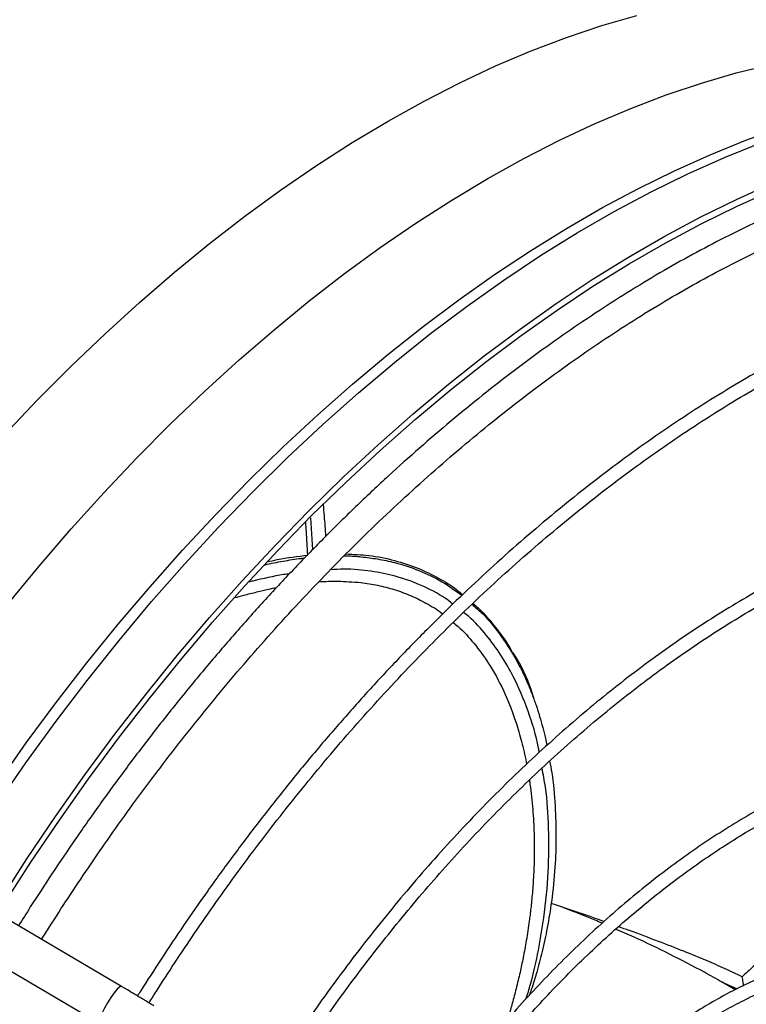
# Model space of a CAD drawing. Units: millimetres. Extents: x 5 to 414, y 3 to 291.
# Drawn here: x 380 to 384, y 157 to 162 of the extents above; entities that cross this region are included whole.
import ezdxf

# ---------------------------------------------------------------- set-up
doc = ezdxf.new("R2010")
doc.units = ezdxf.units.MM

msp = doc.modelspace()

# ---------------------------------------------------------------- linework, layer by layer
at = {"color": 8, "linetype": 'Continuous', "lineweight": 25}
for p, q in [((381.4252, 159.2546), (381.4362, 159.0833)), ((383.6138, 156.784), (383.6969, 156.7473))]:
    msp.add_line(p, q, dxfattribs=at)
at = {"color": 7, "linetype": 'Continuous', "lineweight": 25}
for p, q in [((382.7293, 157.1941), (382.7069, 157.2013)), ((380.4202, 156.7597), (379.8101, 157.1187)), ((379.6942, 156.9217), (380.3043, 156.5627)), ((380.4512, 156.7414), (380.4203, 156.7596)), ((383.6173, 156.7819), (383.6138, 156.784)), ((383.6864, 156.7421), (383.6173, 156.7819))]:
    msp.add_line(p, q, dxfattribs=at)
at = {"color": 8, "linetype": 'Continuous', "lineweight": 25, "flags": 128}
for points in [[(379.7951, 159.6933), (379.9717, 159.8798), (380.1509, 160.06), (380.3325, 160.2338), (380.5162, 160.401), (380.7017, 160.5612), (380.8889, 160.7143), (381.0773, 160.8601), (381.2668, 160.9983), (381.4572, 161.1288), (381.648, 161.2514), (381.8391, 161.3658), (382.0303, 161.472), (382.2211, 161.5698), (382.4114, 161.6591), (382.601, 161.7397), (382.7894, 161.8115), (382.9765, 161.8744), (383.1621, 161.9284)], [(379.8137, 158.7935), (379.981, 158.9969), (380.1517, 159.1948), (380.3254, 159.3872), (380.502, 159.5736), (380.6813, 159.7539), (380.8628, 159.9277), (381.0465, 160.0948), (381.2321, 160.2551), (381.4192, 160.4082), (381.6076, 160.554), (381.7972, 160.6922), (381.9875, 160.8227), (382.1783, 160.9452), (382.3695, 161.0597), (382.5606, 161.1659), (382.7515, 161.2637), (382.9418, 161.3529), (383.1313, 161.4335), (383.3198, 161.5054), (383.5069, 161.5683), (383.6924, 161.6223), (383.8761, 161.6672)], [(379.7581, 157.8358), (379.9132, 158.0555), (380.0724, 158.2708), (380.2354, 158.4814), (380.402, 158.6872), (380.572, 158.8876), (380.7452, 159.0826), (380.9213, 159.2719), (381.1001, 159.455), (381.2813, 159.632), (381.4647, 159.8024), (381.6501, 159.966), (381.8371, 160.1227), (382.0256, 160.2722), (382.2152, 160.4143), (382.4058, 160.5488), (382.597, 160.6755), (382.7886, 160.7943), (382.9803, 160.905), (383.1719, 161.0074), (383.3632, 161.1014), (383.5537, 161.1869), (383.7434, 161.2638), (383.9318, 161.3319)], [(379.7531, 157.7229), (379.9103, 157.9494), (380.0719, 158.1715), (380.2375, 158.3888), (380.4071, 158.601), (380.5802, 158.8078), (380.7567, 159.009), (380.9364, 159.2042), (381.1189, 159.3931), (381.304, 159.5756), (381.4914, 159.7512), (381.6809, 159.9199), (381.8722, 160.0812), (382.0651, 160.2351), (382.2592, 160.3813), (382.4542, 160.5195), (382.65, 160.6497), (382.8462, 160.7715), (383.0425, 160.8848), (383.2387, 160.9895), (383.4345, 161.0854), (383.6296, 161.1724), (383.8237, 161.2503)], [(380.4202, 156.7597), (380.4191, 156.7601), (380.4104, 156.7571), (380.3974, 156.7455), (380.3813, 156.7264), (380.3635, 156.7016), (380.3456, 156.6731)], [(380.3456, 156.6731), (380.3292, 156.6436), (380.3157, 156.6156), (380.3063, 156.5917), (380.302, 156.574), (380.3029, 156.564), (380.3043, 156.5627)]]:
    msp.add_lwpolyline(points, dxfattribs=at)
at = {"color": 7, "linetype": 'Continuous', "lineweight": 25, "flags": 128}
for points in [[(379.7693, 157.2099), (379.9166, 157.4389), (380.0684, 157.6641), (380.2245, 157.8852), (380.3847, 158.1019), (380.5488, 158.3139), (380.7165, 158.5209), (380.8876, 158.7227), (381.0619, 158.9189), (381.2391, 159.1093), (381.419, 159.2937), (381.6014, 159.4718), (381.786, 159.6432), (381.9725, 159.8079), (382.1608, 159.9656), (382.3504, 160.1161), (382.5413, 160.2591), (382.7331, 160.3944), (382.9255, 160.522), (383.1183, 160.6415), (383.3113, 160.7529), (383.5041, 160.856), (383.6965, 160.9506), (383.8883, 161.0367)], [(379.7917, 157.1938), (379.9381, 157.4215), (380.0891, 157.6454), (380.2443, 157.8652), (380.4035, 158.0806), (380.5666, 158.2914), (380.7334, 158.4972), (380.9035, 158.6978), (381.0768, 158.8929), (381.253, 159.0823), (381.4319, 159.2656), (381.6132, 159.4426), (381.7967, 159.6131), (381.9822, 159.7768), (382.1693, 159.9336), (382.3579, 160.0831), (382.5476, 160.2253), (382.7383, 160.3599), (382.9296, 160.4867), (383.1213, 160.6056), (383.3132, 160.7163), (383.5049, 160.8188), (383.6962, 160.9129), (383.8869, 160.9984)]]:
    msp.add_lwpolyline(points, dxfattribs=at)
at = {"color": 7, "linetype": 'Continuous', "lineweight": 25}
for points, knots in [([(386.8558, 161.0363), (386.848, 161.0402), (386.7947, 161.0667), (386.6916, 161.1082), (386.5461, 161.16), (386.3953, 161.2031), (386.2398, 161.238), (386.0797, 161.2643), (385.9151, 161.2819), (385.7464, 161.2906), (385.5736, 161.2903), (385.4034, 161.2812), (385.2364, 161.2642), (385.0733, 161.2405), (384.9085, 161.2095), (384.7419, 161.1711), (384.574, 161.1255), (384.4047, 161.0726), (384.2343, 161.0126), (384.0631, 160.9456), (383.8911, 160.8715), (383.7186, 160.7906), (383.5457, 160.7028), (383.3727, 160.6083), (383.1998, 160.5073), (383.027, 160.3997), (382.8547, 160.2859), (382.683, 160.1658), (382.5121, 160.0396), (382.3421, 159.9075), (382.1733, 159.7696), (382.0059, 159.6261), (381.84, 159.4772), (381.6758, 159.323), (381.5136, 159.1637), (381.3534, 158.9996), (381.1956, 158.8308), (381.0403, 158.6577), (380.8877, 158.4804), (380.7381, 158.2994), (380.5918, 158.115), (380.4491, 157.9277), (380.3107, 157.7386), (380.1774, 157.5493), (380.0523, 157.3641), (379.9509, 157.2089), (379.8926, 157.1159), (379.8716, 157.0825)], [0, 0, 0, 0, 0.004164, 0.028185, 0.052357, 0.076684, 0.101167, 0.125803, 0.150588, 0.175514, 0.200574, 0.225756, 0.248409, 0.271073, 0.293745, 0.316423, 0.339104, 0.361789, 0.384476, 0.407163, 0.42985, 0.452535, 0.475218, 0.497899, 0.520575, 0.543248, 0.565915, 0.588577, 0.611233, 0.633883, 0.656524, 0.679156, 0.701778, 0.724387, 0.746982, 0.76956, 0.792115, 0.814642, 0.837133, 0.859573, 0.881944, 0.904209, 0.926307, 0.948109, 0.969314, 0.988977, 1, 1, 1, 1]), ([(379.9948, 157.01), (380.0087, 157.0322), (380.0547, 157.106), (380.1374, 157.2334), (380.2448, 157.3945), (380.3601, 157.5612), (380.4817, 157.731), (380.6089, 157.9023), (380.741, 158.0737), (380.8777, 158.2444), (381.0183, 158.4135), (381.1627, 158.5804), (381.3103, 158.7445), (381.4611, 158.9053), (381.6146, 159.0626), (381.7706, 159.2158), (381.9288, 159.3647), (382.0891, 159.509), (382.2511, 159.6484), (382.4148, 159.7826), (382.5797, 159.9115), (382.7457, 160.0348), (382.9127, 160.1524), (383.0803, 160.2641), (383.2484, 160.3696), (383.4167, 160.469), (383.5852, 160.562), (383.7535, 160.6485), (383.9214, 160.7284), (384.0889, 160.8016), (384.2557, 160.868), (384.4216, 160.9276), (384.5864, 160.9802), (384.7501, 161.0257), (384.9123, 161.0642), (385.0731, 161.0956), (385.2322, 161.1197), (385.3895, 161.1366), (385.5448, 161.1461), (385.698, 161.1483), (385.8491, 161.143), (385.9978, 161.1303), (386.1441, 161.1099), (386.2877, 161.0818), (386.4286, 161.046), (386.5667, 161.0023), (386.7017, 160.9508), (386.8332, 160.8906), (386.9303, 160.841), (386.982, 160.8091), (386.9925, 160.8026)], [0, 0, 0, 0, 0.007159, 0.023773, 0.041615, 0.060246, 0.079488, 0.099198, 0.119277, 0.13965, 0.16026, 0.181065, 0.202029, 0.223127, 0.244337, 0.265641, 0.287025, 0.308477, 0.329986, 0.351546, 0.373148, 0.394786, 0.416457, 0.438157, 0.459881, 0.481628, 0.503397, 0.525185, 0.546994, 0.568823, 0.590674, 0.612549, 0.634449, 0.65638, 0.678345, 0.700351, 0.722402, 0.744508, 0.766676, 0.788916, 0.811237, 0.833651, 0.856169, 0.878802, 0.90156, 0.924454, 0.94749, 0.970676, 0.994015, 1, 1, 1, 1]), ([(387.1028, 160.4417), (387.0828, 160.4514), (387.0184, 160.4826), (386.9049, 160.5267), (386.7622, 160.5744), (386.6144, 160.6134), (386.4619, 160.6441), (386.3048, 160.6661), (386.1433, 160.6794), (385.9777, 160.6837), (385.8142, 160.6791), (385.6535, 160.6666), (385.4966, 160.6472), (385.3376, 160.6204), (385.177, 160.5863), (385.0147, 160.545), (384.8511, 160.4964), (384.6863, 160.4407), (384.5205, 160.378), (384.3538, 160.3082), (384.1866, 160.2315), (384.0189, 160.148), (383.851, 160.0578), (383.6831, 159.961), (383.5153, 159.8577), (383.3479, 159.7481), (383.181, 159.6322), (383.0148, 159.5102), (382.8496, 159.3823), (382.6855, 159.2485), (382.5227, 159.1092), (382.3615, 158.9644), (382.2019, 158.8144), (382.0443, 158.6593), (381.8887, 158.4994), (381.7355, 158.3349), (381.5848, 158.166), (381.4369, 157.9931), (381.292, 157.8165), (381.1504, 157.6366), (381.0126, 157.4541), (380.8793, 157.2702), (380.7518, 157.0871), (380.6332, 156.9093), (380.5518, 156.7838), (380.5109, 156.7182), (380.5053, 156.7092)], [0, 0, 0, 0, 0.011225, 0.036064, 0.061067, 0.086233, 0.11156, 0.137042, 0.162672, 0.188441, 0.214337, 0.237625, 0.260918, 0.284213, 0.30751, 0.330807, 0.354105, 0.377402, 0.400698, 0.423993, 0.447285, 0.470575, 0.493863, 0.517146, 0.540426, 0.563701, 0.586972, 0.610237, 0.633495, 0.656745, 0.679987, 0.703219, 0.726438, 0.749641, 0.772826, 0.795987, 0.819116, 0.842204, 0.865234, 0.888181, 0.911, 0.933607, 0.955823, 0.977185, 0.996868, 1, 1, 1, 1]), ([(380.5666, 156.6721), (380.5797, 156.693), (380.6242, 156.7644), (380.7048, 156.8881), (380.81, 157.0454), (380.923, 157.2081), (381.0422, 157.3737), (381.167, 157.5406), (381.2966, 157.7076), (381.4307, 157.8737), (381.5687, 158.0381), (381.7104, 158.2002), (381.8553, 158.3595), (382.0032, 158.5155), (382.1539, 158.6677), (382.307, 158.8159), (382.4622, 158.9596), (382.6195, 159.0987), (382.7784, 159.2328), (382.9389, 159.3617), (383.1006, 159.4851), (383.2633, 159.603), (383.4269, 159.715), (383.5911, 159.8211), (383.7557, 159.921), (383.9204, 160.0146), (384.0852, 160.1018), (384.2498, 160.1824), (384.414, 160.2564), (384.5775, 160.3237), (384.7404, 160.3841), (384.9022, 160.4376), (385.063, 160.4841), (385.2225, 160.5235), (385.3805, 160.5557), (385.5369, 160.5807), (385.6916, 160.5985), (385.8444, 160.609), (385.9952, 160.612), (386.1438, 160.6076), (386.2901, 160.5957), (386.4339, 160.5761), (386.5752, 160.5489), (386.7137, 160.5139), (386.8492, 160.4708), (386.9676, 160.4263), (387.039, 160.3929), (387.0678, 160.3794)], [0, 0, 0, 0, 0.0073443, 0.0250264, 0.0440116, 0.0638341, 0.084305, 0.1052737, 0.1266331, 0.1483038, 0.170226, 0.192354, 0.2146517, 0.2370906, 0.259648, 0.2823053, 0.305047, 0.3278608, 0.350736, 0.373664, 0.3966375, 0.4196505, 0.442698, 0.465776, 0.4888815, 0.5120121, 0.5351663, 0.5583432, 0.5815429, 0.604766, 0.6280139, 0.6512891, 0.6745947, 0.697935, 0.7213149, 0.7447407, 0.7682195, 0.7917593, 0.8153695, 0.8390599, 0.8628416, 0.8867257, 0.910724, 0.9348479, 0.9591084, 0.9835151, 1, 1, 1, 1]), ([(386.4021, 159.1964), (386.392, 159.2013), (386.3423, 159.2253), (386.2483, 159.2606), (386.1197, 159.3018), (385.9858, 159.3342), (385.8472, 159.3581), (385.704, 159.3733), (385.5616, 159.3793), (385.421, 159.377), (385.2831, 159.3673), (385.1431, 159.3504), (385.0011, 159.3261), (384.8575, 159.2944), (384.7123, 159.2556), (384.5658, 159.2096), (384.4183, 159.1564), (384.2698, 159.0963), (384.1208, 159.0292), (383.9712, 158.9553), (383.8215, 158.8747), (383.6718, 158.7875), (383.5222, 158.6939), (383.3731, 158.5939), (383.2247, 158.4879), (383.0771, 158.3758), (382.9306, 158.2579), (382.7853, 158.1344), (382.6416, 158.0054), (382.4997, 157.8713), (382.3597, 157.7322), (382.2219, 157.5883), (382.0866, 157.4401), (381.954, 157.2877), (381.8243, 157.1316), (381.6981, 156.9724), (381.5758, 156.8109), (381.4585, 156.6487), (381.3487, 156.4897), (381.2655, 156.3648), (381.2202, 156.2934), (381.2074, 156.2734)], [0, 0, 0, 0, 0.007163, 0.035404, 0.063879, 0.092589, 0.121531, 0.150695, 0.180068, 0.206507, 0.232955, 0.259408, 0.285864, 0.312322, 0.338782, 0.365242, 0.3917, 0.418157, 0.444611, 0.471061, 0.497506, 0.523946, 0.550379, 0.576806, 0.603223, 0.629631, 0.656028, 0.682411, 0.708778, 0.735124, 0.761445, 0.787734, 0.81398, 0.840168, 0.866274, 0.892255, 0.918038, 0.943471, 0.968191, 0.991062, 1, 1, 1, 1]), ([(381.2681, 156.2357), (381.2758, 156.2479), (381.3117, 156.3048), (381.3801, 156.4081), (381.4747, 156.5472), (381.5766, 156.6907), (381.6842, 156.8364), (381.7969, 156.9827), (381.9142, 157.1286), (382.0355, 157.273), (382.1605, 157.4154), (382.2887, 157.555), (382.4198, 157.6913), (382.5536, 157.824), (382.6897, 157.9525), (382.8279, 158.0766), (382.9678, 158.1959), (383.1093, 158.3103), (383.2521, 158.4193), (383.3959, 158.5228), (383.5406, 158.6205), (383.6857, 158.7124), (383.8312, 158.7981), (383.9768, 158.8777), (384.1223, 158.9508), (384.2674, 159.0174), (384.412, 159.0774), (384.5559, 159.1306), (384.6988, 159.1771), (384.8406, 159.2166), (384.9811, 159.2491), (385.1201, 159.2746), (385.2575, 159.2929), (385.393, 159.304), (385.5267, 159.3079), (385.6582, 159.3044), (385.7876, 159.2934), (385.9145, 159.2749), (386.0389, 159.2489), (386.1606, 159.2148), (386.2704, 159.177), (386.3377, 159.147), (386.3669, 159.134)], [0, 0, 0, 0, 0.005498, 0.025603, 0.047187, 0.069719, 0.092982, 0.116806, 0.141067, 0.165676, 0.190563, 0.215677, 0.240976, 0.266428, 0.292008, 0.317694, 0.343469, 0.369319, 0.395233, 0.421202, 0.447217, 0.473274, 0.499367, 0.525494, 0.551652, 0.577842, 0.604064, 0.630321, 0.656616, 0.682954, 0.709343, 0.73579, 0.762307, 0.788906, 0.8156, 0.842406, 0.869341, 0.896424, 0.923673, 0.951106, 0.978741, 1, 1, 1, 1]), ([(381.411, 159.0574), (381.4088, 159.0986), (381.4057, 159.1567), (381.4016, 159.2132), (381.4004, 159.2297)], [0, 0, 0, 0, 0.709491, 1, 1, 1, 1]), ([(381.1957, 159.0195), (381.2135, 159.0237), (381.2864, 159.0406), (381.3574, 159.049), (381.4111, 159.0554)], [0, 0, 0, 0, 0.243695, 1, 1, 1, 1]), ([(381.6151, 159.062), (381.656, 159.0601), (381.7483, 159.0557), (381.8755, 159.0288), (381.9995, 158.9881), (382.1086, 158.9345), (382.1878, 158.8867), (382.2255, 158.8536), (382.2354, 158.8448)], [0, 0, 0, 0, 0.154629, 0.348482, 0.542382, 0.736316, 0.93027, 1, 1, 1, 1]), ([(381.4704, 158.9138), (381.5053, 158.9159), (381.561, 158.9192), (381.6112, 158.9151), (381.63, 158.9135)], [0, 0, 0, 0, 0.626338, 1, 1, 1, 1]), ([(381.0232, 158.8294), (381.0391, 158.8336), (381.0776, 158.8438), (381.1377, 158.859), (381.1962, 158.873), (381.2314, 158.8803), (381.2457, 158.8832)], [0, 0, 0, 0, 0.218404, 0.530847, 0.809923, 1, 1, 1, 1]), ([(382.29, 158.7984), (382.2995, 158.7905), (382.3472, 158.7511), (382.4136, 158.6667), (382.4737, 158.5895), (382.4958, 158.5446), (382.4969, 158.5424)], [0, 0, 0, 0, 0.1075865, 0.5425282, 0.9774827, 1, 1, 1, 1]), ([(382.6156, 158.2934), (382.6106, 158.3089), (382.5846, 158.3907), (382.5463, 158.4715), (382.5063, 158.5327), (382.5035, 158.537)], [0, 0, 0, 0, 0.178589, 0.942504, 1, 1, 1, 1]), ([(382.6162, 158.285), (382.6197, 158.2755), (382.6303, 158.2467), (382.6457, 158.1979), (382.6622, 158.139), (382.6758, 158.0877), (382.6815, 158.0547), (382.6837, 158.042)], [0, 0, 0, 0, 0.123131, 0.371133, 0.613672, 0.850752, 1, 1, 1, 1]), ([(385.701, 157.9506), (385.6726, 157.9625), (385.6086, 157.9893), (385.5036, 158.0212), (385.3867, 158.0479), (385.2689, 158.065), (385.1515, 158.0737), (385.0354, 158.0747), (384.9169, 158.0683), (384.7963, 158.0545), (384.6738, 158.0334), (384.5495, 158.005), (384.4239, 157.9694), (384.2971, 157.9267), (384.1693, 157.8769), (384.0409, 157.8202), (383.912, 157.7566), (383.783, 157.6864), (383.654, 157.6097), (383.5253, 157.5265), (383.3972, 157.4372), (383.27, 157.3419), (383.1438, 157.2408), (383.0189, 157.134), (382.8956, 157.022), (382.7742, 156.9049), (382.6549, 156.783), (382.5381, 156.6567), (382.424, 156.5264), (382.313, 156.3927), (382.2058, 156.2563), (382.1031, 156.1188), (382.0079, 155.9839), (381.9439, 155.8899), (381.9126, 155.8415), (381.9094, 155.8364)], [0, 0, 0, 0, 0.026942, 0.06079, 0.095019, 0.129623, 0.160952, 0.192298, 0.223656, 0.255025, 0.286401, 0.317781, 0.349162, 0.380543, 0.411922, 0.443295, 0.474662, 0.506019, 0.537367, 0.568702, 0.600023, 0.631326, 0.662609, 0.693867, 0.725094, 0.75628, 0.787414, 0.818476, 0.849436, 0.880242, 0.9108, 0.940917, 0.970122, 0.996893, 1, 1, 1, 1]), ([(381.9701, 155.7987), (381.9731, 155.8034), (382.0009, 155.8466), (382.0572, 155.9293), (382.1403, 156.048), (382.2299, 156.1697), (382.3246, 156.2926), (382.4239, 156.4152), (382.5272, 156.5366), (382.634, 156.6559), (382.7439, 156.7725), (382.8566, 156.8857), (382.9717, 156.9951), (383.0889, 157.1003), (383.2079, 157.201), (383.3284, 157.2966), (383.45, 157.3871), (383.5726, 157.4721), (383.6958, 157.5515), (383.8194, 157.6249), (383.9431, 157.6922), (384.0667, 157.7533), (384.1899, 157.808), (384.3125, 157.8562), (384.4342, 157.8978), (384.5549, 157.9326), (384.6744, 157.9606), (384.7924, 157.9817), (384.9089, 157.9959), (385.0235, 158.0029), (385.1362, 158.0028), (385.2469, 157.9954), (385.3553, 157.9806), (385.4615, 157.9584), (385.5646, 157.9277), (385.6329, 157.9042), (385.6656, 157.8888), (385.6661, 157.8885)], [0, 0, 0, 0, 0.0029684, 0.0270366, 0.0528114, 0.0796734, 0.1073729, 0.13571, 0.1645427, 0.1937655, 0.2232988, 0.2530818, 0.2830668, 0.3132165, 0.3435009, 0.3738965, 0.4043841, 0.4349489, 0.4655793, 0.496267, 0.5270061, 0.5577939, 0.5886299, 0.6195163, 0.6504584, 0.6814647, 0.712547, 0.7437209, 0.7750057, 0.8064248, 0.8380055, 0.8697788, 0.9017785, 0.9340402, 0.9665991, 0.9994882, 1, 1, 1, 1]), ([(382.6988, 157.9596), (382.7028, 157.9389), (382.7178, 157.8623), (382.729, 157.7267), (382.7344, 157.5591), (382.7283, 157.3892), (382.7125, 157.2285), (382.6882, 157.078), (382.6617, 156.9528), (382.6325, 156.8428), (382.6088, 156.7643), (382.5937, 156.722), (382.5899, 156.7116)], [0, 0, 0, 0, 0.05795, 0.214549, 0.358104, 0.488618, 0.634697, 0.741313, 0.834183, 0.913312, 0.978706, 1, 1, 1, 1]), ([(382.9784, 157.0961), (382.9658, 157.1016), (382.8841, 157.1375), (382.8003, 157.1682), (382.7293, 157.1941)], [0, 0, 0, 0, 0.153654, 1, 1, 1, 1]), ([(383.6138, 156.784), (383.5989, 156.7925), (383.5691, 156.8094), (383.4771, 156.86), (383.3377, 156.9323), (383.18, 157.009), (383.0831, 157.0506), (383.0503, 157.0647)], [0, 0, 0, 0, 0.083765, 0.167942, 0.49946, 0.830661, 1, 1, 1, 1]), ([(384.8464, 156.8772), (384.8166, 156.8879), (384.7563, 156.9096), (384.6632, 156.9307), (384.5691, 156.9439), (384.4752, 156.9491), (384.3788, 156.947), (384.2802, 156.9376), (384.1796, 156.9207), (384.0775, 156.8966), (383.974, 156.8653), (383.8695, 156.827), (383.7643, 156.7816), (383.6587, 156.7295), (383.553, 156.6708), (383.4475, 156.6056), (383.3425, 156.5343), (383.2383, 156.4569), (383.1353, 156.3738), (383.0337, 156.2852), (382.9338, 156.1916), (382.8361, 156.0932), (382.741, 155.9906), (382.6488, 155.8843), (382.5602, 155.7755), (382.4769, 155.6659), (382.4186, 155.5856), (382.389, 155.5417), (382.3842, 155.5347)], [0, 0, 0, 0, 0.042521, 0.086198, 0.12597, 0.165782, 0.205627, 0.245498, 0.285388, 0.325287, 0.36519, 0.405088, 0.444977, 0.484851, 0.524704, 0.56453, 0.604326, 0.644084, 0.683794, 0.723443, 0.763011, 0.802467, 0.841761, 0.880803, 0.919421, 0.957233, 0.993187, 1, 1, 1, 1]), ([(382.4444, 155.496), (382.4587, 155.5167), (382.4955, 155.5701), (382.5581, 155.6552), (382.6329, 155.7519), (382.7122, 155.8486), (382.7954, 155.9441), (382.8819, 156.0376), (382.9713, 156.1282), (383.0632, 156.2154), (383.1571, 156.2986), (383.2527, 156.3773), (383.3497, 156.4512), (383.4476, 156.52), (383.5463, 156.5834), (383.6452, 156.641), (383.7442, 156.6928), (383.8429, 156.7385), (383.9411, 156.7779), (384.0385, 156.8109), (384.1349, 156.8375), (384.23, 156.8575), (384.3236, 156.8707), (384.4157, 156.8772), (384.5059, 156.8767), (384.5942, 156.8692), (384.6801, 156.854), (384.7482, 156.8371), (384.7861, 156.8226), (384.7975, 156.8182)], [0, 0, 0, 0, 0.021021, 0.054166, 0.088688, 0.12426, 0.160624, 0.197592, 0.235029, 0.272831, 0.310921, 0.349237, 0.387734, 0.426375, 0.465136, 0.503998, 0.542949, 0.581986, 0.621111, 0.660336, 0.699678, 0.739167, 0.778842, 0.818753, 0.858962, 0.899543, 0.940576, 0.982149, 1, 1, 1, 1]), ([(383.7309, 156.764), (383.7302, 156.77), (383.7287, 156.7853), (383.7259, 156.8016), (383.7242, 156.8115)], [0, 0, 0, 0, 0.393847, 1, 1, 1, 1]), ([(380.5925, 156.6562), (380.5886, 156.6586), (380.5781, 156.6651), (380.5568, 156.6781), (380.5325, 156.6928), (380.5103, 156.7062), (380.484, 156.7219), (380.4641, 156.7337), (380.4512, 156.7414)], [0, 0, 0, 0, 0.122341, 0.32922, 0.504299, 0.641159, 0.766713, 1, 1, 1, 1])]:
    msp.add_open_spline(points, degree=3, knots=knots, dxfattribs=at)
at = {"color": 8, "linetype": 'Continuous', "lineweight": 25}
for points, knots in [([(381.5078, 159.1566), (381.5066, 159.1745), (381.5043, 159.2108), (381.5002, 159.267), (381.4969, 159.3048), (381.4952, 159.3247)], [0, 0, 0, 0, 0.3166155, 0.638796, 1, 1, 1, 1]), ([(381.1812, 159.0036), (381.1822, 159.0038), (381.1992, 159.0076), (381.2323, 159.0144), (381.2805, 159.0238), (381.3282, 159.0318), (381.3663, 159.0375), (381.3883, 159.0399), (381.3946, 159.0406)], [0, 0, 0, 0, 0.013328, 0.236933, 0.460594, 0.68434, 0.908013, 1, 1, 1, 1]), ([(381.6044, 159.0511), (381.6081, 159.0512), (381.6401, 159.0516), (381.7, 159.0465), (381.7869, 159.0357), (381.8913, 159.0134), (382.0078, 158.9747), (382.1284, 158.9164), (382.1973, 158.8665), (382.2319, 158.8415)], [0, 0, 0, 0, 0.013325, 0.11634, 0.232368, 0.361394, 0.564504, 0.781383, 1, 1, 1, 1]), ([(382.1834, 158.7951), (382.1752, 158.8018), (382.1307, 158.838), (382.0316, 158.8902), (381.8942, 158.9425), (381.7494, 158.9713), (381.6332, 158.9831), (381.5569, 158.9792), (381.533, 158.9779)], [0, 0, 0, 0, 0.055789, 0.300036, 0.545302, 0.730122, 0.915597, 1, 1, 1, 1]), ([(381.3138, 158.956), (381.3035, 158.9547), (381.2396, 158.9461), (381.166, 158.9283), (381.1056, 158.9144), (381.0989, 158.9129)], [0, 0, 0, 0, 0.145954, 0.905256, 1, 1, 1, 1]), ([(381.63, 158.9135), (381.6512, 158.9125), (381.7055, 158.91), (381.786, 158.8956), (381.8749, 158.8729), (381.961, 158.8412), (382.0455, 158.7987), (382.1023, 158.7653), (382.1286, 158.7435), (382.1299, 158.7424)], [0, 0, 0, 0, 0.0994346, 0.2532948, 0.4173698, 0.5917117, 0.7763399, 0.9888609, 1, 1, 1, 1]), ([(382.6439, 158.0063), (382.6426, 158.0137), (382.6295, 158.0906), (382.5861, 158.2264), (382.5183, 158.3909), (382.4417, 158.5248), (382.3624, 158.6312), (382.2959, 158.7071), (382.2496, 158.7429), (382.2402, 158.7501)], [0, 0, 0, 0, 0.024726, 0.258064, 0.491645, 0.647586, 0.803766, 0.96025, 1, 1, 1, 1]), ([(382.2856, 158.7941), (382.3044, 158.7778), (382.3648, 158.7251), (382.4477, 158.6196), (382.514, 158.513), (382.5566, 158.429), (382.5811, 158.3752), (382.6017, 158.3256), (382.6125, 158.2952), (382.6162, 158.285)], [0, 0, 0, 0, 0.118039, 0.37981, 0.657196, 0.737292, 0.843554, 0.947618, 1, 1, 1, 1]), ([(382.1852, 158.6969), (382.1941, 158.6897), (382.2355, 158.6564), (382.2993, 158.5844), (382.3818, 158.4724), (382.4579, 158.3319), (382.5069, 158.2069), (382.5356, 158.114), (382.5498, 158.0625), (382.5628, 158.0088), (382.5716, 157.9688), (382.5757, 157.9463), (382.5764, 157.9426)], [0, 0, 0, 0, 0.038846, 0.179997, 0.336639, 0.530468, 0.743694, 0.80275, 0.863133, 0.924841, 0.987871, 1, 1, 1, 1]), ([(384.6949, 157.9632), (384.6522, 157.9011), (384.5716, 157.784), (384.4683, 157.645), (384.3921, 157.5461), (384.3412, 157.4817), (384.2945, 157.4238), (384.2521, 157.3724), (384.2143, 157.3273), (384.159, 157.2624), (384.0883, 157.1818), (384.0042, 157.09), (383.9264, 157.0082), (383.8539, 156.9349), (383.7857, 156.8686), (383.7435, 156.8294), (383.7242, 156.8115)], [0, 0, 0, 0, 0.151416, 0.285991, 0.345498, 0.399819, 0.448956, 0.492913, 0.531693, 0.565303, 0.661381, 0.743188, 0.81076, 0.884125, 0.94719, 1, 1, 1, 1]), ([(382.5734, 156.6937), (382.5815, 156.7197), (382.6096, 156.8099), (382.6402, 156.953), (382.6745, 157.1542), (382.6947, 157.3715), (382.696, 157.6023), (382.6843, 157.7858), (382.6649, 157.8884), (382.6586, 157.922)], [0, 0, 0, 0, 0.053179, 0.184614, 0.315688, 0.511939, 0.708027, 0.90407, 1, 1, 1, 1]), ([(382.5908, 157.8581), (382.592, 157.8507), (382.6, 157.7995), (382.6097, 157.7059), (382.6168, 157.5801), (382.6176, 157.4642), (382.6147, 157.3733), (382.6106, 157.3057), (382.607, 157.2591), (382.6031, 157.2161), (382.5989, 157.1769), (382.5947, 157.1414), (382.5874, 157.0848), (382.576, 157.0096), (382.5591, 156.9179), (382.5411, 156.8324), (382.5218, 156.7517), (382.5015, 156.6748), (382.4873, 156.6262), (382.4808, 156.604)], [0, 0, 0, 0, 0.020872, 0.144526, 0.256114, 0.355622, 0.443044, 0.484018, 0.52168, 0.556031, 0.587073, 0.61481, 0.639243, 0.718787, 0.786558, 0.842586, 0.903595, 0.956054, 1, 1, 1, 1]), ([(382.9882, 157.105), (382.9725, 157.1106), (382.8865, 157.1415), (382.8, 157.1704), (382.7293, 157.1941)], [0, 0, 0, 0, 0.182851, 1, 1, 1, 1]), ([(383.7242, 156.8115), (383.6941, 156.8257), (383.6313, 156.8554), (383.5274, 156.9002), (383.4087, 156.9488), (383.2719, 157.0018), (383.1557, 157.0454), (383.0845, 157.0707), (383.0648, 157.0777)], [0, 0, 0, 0, 0.140664, 0.293218, 0.477407, 0.681117, 0.911998, 1, 1, 1, 1])]:
    msp.add_open_spline(points, degree=3, knots=knots, dxfattribs=at)

doc.saveas('drawing.dxf')
